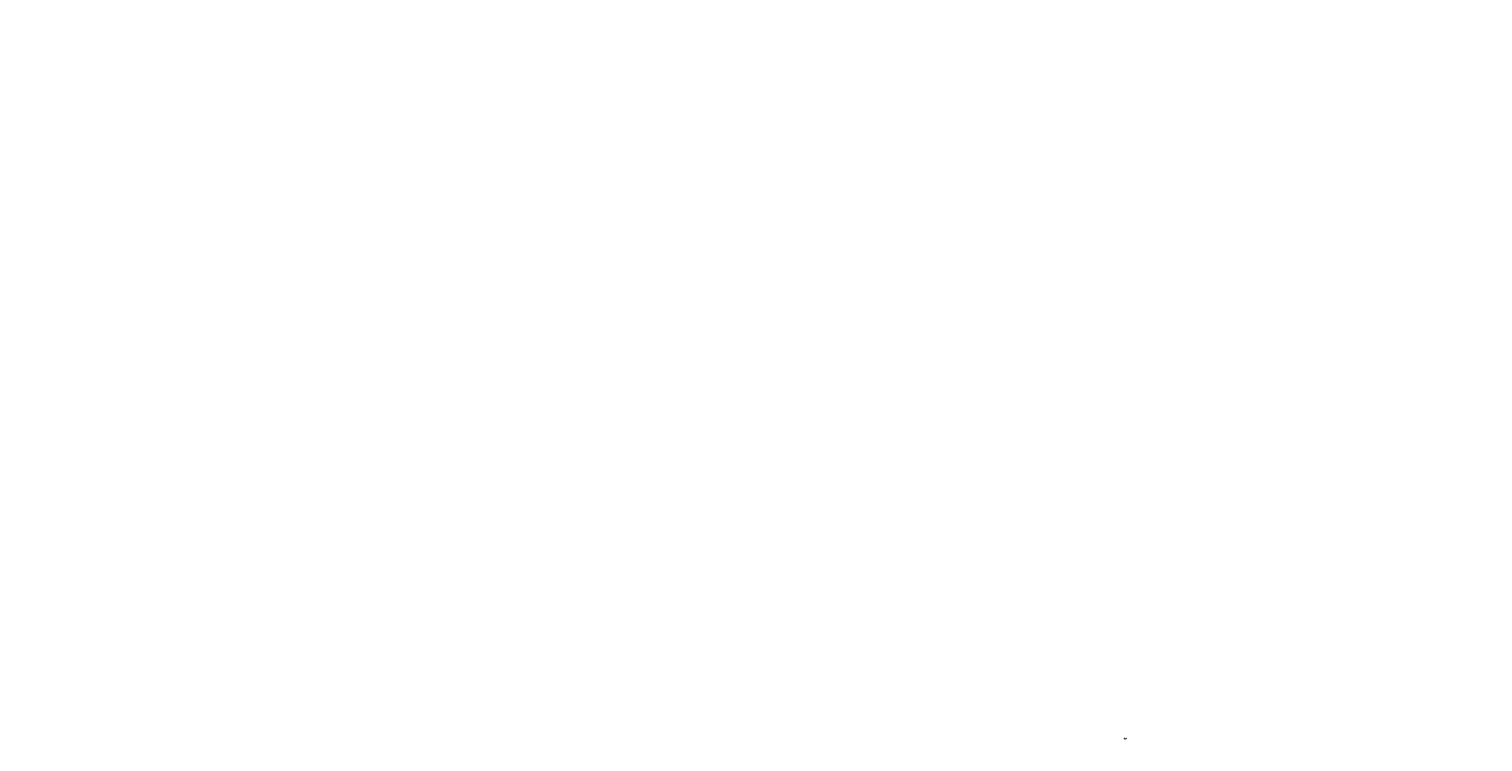
# Model space of a CAD drawing. Units: centimetres. Extents: x 0 to 86142, y -19593 to 28640.
# Drawn here: x 21564 to 43071, y 17949 to 28497 of the extents above; entities that cross this region are included whole.
import ezdxf

# ---------------------------------------------------------------- set-up
doc = ezdxf.new("R2010")
doc.units = ezdxf.units.CM
doc.header["$MEASUREMENT"] = 0
doc.layers.add('ARQ_COTA  1-50_75', color=1, linetype='Continuous')
doc.styles.add('Arial Narrow Regular', font='ARIALN.TTF')
doc.dimstyles.new('ESCALA 1-75', dxfattribs={"dimtxt": 13.5, "dimasz": 6, "dimexe": 9, "dimexo": 0, "dimgap": 2.25, "dimtad": 1, "dimdsep": 46, "dimtxsty": 'Arial Narrow Regular', "dimblk": 'ARCHTICK', "dimcen": 2.25, "dimdle": 6, "dimclrd": 256, "dimclre": 256, "dimclrt": 7, "dimazin": 2, "dimtfac": 1, "dimtmove": 2, "dimatfit": 3, "dimldrblk": 'DOT', "dimfxl": 0, "dimtolj": 1, "dimtzin": 0, "dimlwd": -1, "dimlwe": -1, "dimarcsym": 0})

# ---------------------------------------------------------------- blocks, each defined once
blk = doc.blocks.new('_ArchTick')
at = {"color": 0, "linetype": 'ByBlock', "const_width": 0.15}
blk.add_lwpolyline([(-0.5, -0.5), (0.5, 0.5)], dxfattribs=at)
blk = doc.blocks.new('*D612')
at = {"layer": 'ARQ_COTA  1-50_75', "transparency": 16777216}
for p, q in [((37792, 17998), (37765, 17998)), ((37771, 17998), (37771, 18007)), ((37786, 17993), (37786, 18007))]:
    blk.add_line(p, q, dxfattribs=at)
at = {"layer": 'ARQ_COTA  1-50_75', "color": 7, "transparency": 16777216, "insert": (37779, 18012), "char_height": 13.5, "attachment_point": 5, "style": 'Arial Narrow Regular', "bg_fill": 3, "box_fill_scale": 1.25, "bg_fill_color": 256, "bg_fill_true_color": 13158600, "bg_fill_transparency": 0}
blk.add_mtext('\\A1;15', dxfattribs=at)
at = {"layer": 'Defpoints', "color": 0, "transparency": 16777216}
for p in [(37771, 17998), (37771, 17998), (37786, 17949)]:
    blk.add_point(p, dxfattribs=at)
at = {"layer": 'ARQ_COTA  1-50_75', "transparency": 16777216, "xscale": 6, "yscale": 6, "zscale": 6, "rotation": 180}
blk.add_blockref('_ArchTick', (37771, 17998), dxfattribs=at)
at = {"layer": 'ARQ_COTA  1-50_75', "transparency": 16777216, "xscale": 6, "yscale": 6, "zscale": 6}
blk.add_blockref('_ArchTick', (37786, 17998), dxfattribs=at)
blk = doc.blocks.new('_Dot')
at = {"color": 0, "linetype": 'ByBlock', "lineweight": -2}
blk.add_line((-0.5, 0), (-1, 0), dxfattribs=at)
at = {"color": 0, "linetype": 'ByBlock', "const_width": 0.5}
blk.add_lwpolyline([(-0.25, 0, 1), (0.25, 0, 1)], format="xyb", close=True, dxfattribs=at)
blk = doc.blocks.new('*D668')
at = {"layer": 'ARQ_COTA  1-50_75', "transparency": 16777216}
for p, q in [((10831, 28491), (10817, 28491)), ((10826, 26755), (10826, 28497)), ((10831, 26761), (10817, 26761))]:
    blk.add_line(p, q, dxfattribs=at)
at = {"layer": 'Defpoints', "color": 0, "transparency": 16777216}
for p in [(10826, 28491), (11077, 28491), (72345, 26761)]:
    blk.add_point(p, dxfattribs=at)
at = {"layer": 'ARQ_COTA  1-50_75', "transparency": 16777216, "xscale": 6, "yscale": 6, "zscale": 6}
for p, rotation in [((10826, 28491), 90), ((10826, 26761), 270)]:
    blk.add_blockref('_ArchTick', p, dxfattribs=dict(at, rotation=rotation))
at = {"layer": 'ARQ_COTA  1-50_75', "color": 7, "transparency": 16777216, "insert": (10817, 27626), "char_height": 13.5, "attachment_point": 5, "rotation": 90, "style": 'Arial Narrow Regular', "bg_fill": 3, "box_fill_scale": 1.25, "bg_fill_color": 256, "bg_fill_true_color": 13158600, "bg_fill_transparency": 0}
blk.add_mtext('\\A1;1730', dxfattribs=at)

msp = doc.modelspace()

# ---------------------------------------------------------------- dimensions: what is measured, and where the dimension line sits
at = {"layer": 'ARQ_COTA  1-50_75'}
dim = msp.add_linear_dim(base=(10826.352, 28491.32), p1=(72344.873, 26761.32), p2=(11076.811, 28491.32), angle=90, dimstyle='ESCALA 1-75', override={"dimfxl": 5, "dimtfill": 1, "dimarcsym": 2}, dxfattribs=at)
dim.commit()
dim.dimension.update_dxf_attribs({"geometry": '*D668', "text_midpoint": (10817.209, 27626.32)})
dim = msp.add_linear_dim(base=(37771.114, 17997.986), p1=(37786.114, 17949.13), p2=(37771.114, 17997.986), dimstyle='ESCALA 1-75', override={"dimfxl": 5, "dimtfill": 1, "dimarcsym": 2}, dxfattribs=at)
dim.commit()
dim.dimension.update_dxf_attribs({"geometry": '*D612', "text_midpoint": (37778.614, 18012.084), "dimtype": 160})

doc.saveas('drawing.dxf')
